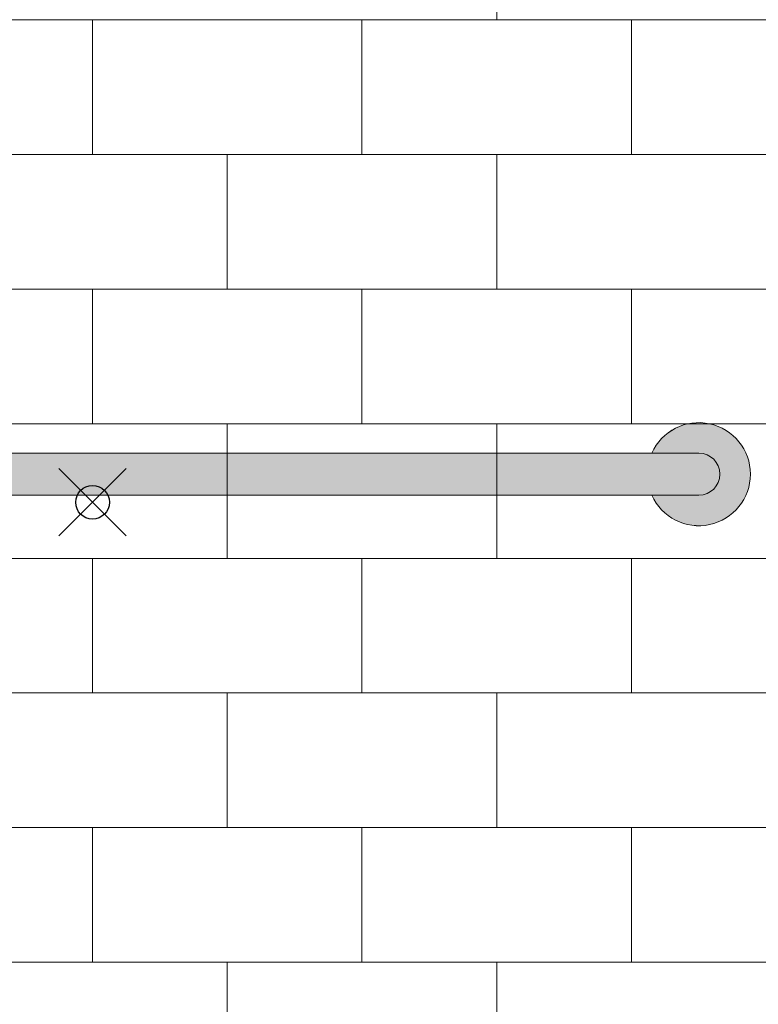
# Model space of a CAD drawing. Units: inches. Extents: x 2 to 891, y -14 to 291.
# Drawn here: x 333 to 355, y 212 to 242 of the extents above; entities that cross this region are included whole.
import ezdxf

# ---------------------------------------------------------------- set-up
doc = ezdxf.new("R2010")
doc.units = ezdxf.units.IN
doc.header["$LTSCALE"] = 0.375
doc.header["$MEASUREMENT"] = 0
doc.header["$PDMODE"] = 35
doc.header["$PDSIZE"] = -1.5
doc.layers.get('0').update_dxf_attribs({"lineweight": 13})
doc.layers.add('FILL-GB', color=254, linetype='Continuous', lineweight=13)
doc.layers.add('OBJECT', color=7, linetype='Continuous', lineweight=13)
doc.layers.add('VPORT', color=5, linetype='Continuous', lineweight=30, plot=False)

# ---------------------------------------------------------------- blocks, each defined once
blk = doc.blocks.new('*U26')
at = {"layer": 'FILL-GB'}
for points in [[(36, 0.625, -1), (36, -0.625), (34.602, -0.625, 4.686627), (34.602, 0.625)], [(0, 0.625, 1), (0, -0.625), (36, -0.625, 1), (36, 0.625)]]:
    blk.add_hatch(color=256, dxfattribs=at).paths.add_polyline_path(points)
for points in [[(34.602, 0.625), (36, 0.625, -1), (36, -0.625), (34.602, -0.625, 4.686627)], [(36, -0.625, 1), (36, 0.625), (0, 0.625, 1), (0, -0.625)], [(36, 0.625), (0, 0.625, 1), (0, -0.625), (36, -0.625, 1)]]:
    blk.add_lwpolyline(points, format="xyb", close=True)
blk.add_arc((36, 0), 1.531, 204.0895, 155.9105)
blk = doc.blocks.new('Perspective')
for p, q in [((12, 14.335), (12, 18.335)), ((-23.125, 14.335), (23.125, 14.335)), ((0, 10.335), (0, 14.335)), ((8, 10.335), (8, 14.335)), ((16, 10.335), (16, 14.335)), ((-23.125, 10.335), (23.125, 10.335)), ((4, 6.335), (4, 10.335)), ((12, 6.335), (12, 10.335)), ((-23.125, 6.335), (23.125, 6.335)), ((0, 2.335), (0, 6.335)), ((8, 2.335), (8, 6.335)), ((16, 2.335), (16, 6.335)), ((-23.125, 2.335), (23.125, 2.335)), ((4, -1.665), (4, 2.335)), ((12, -1.665), (12, 2.335)), ((-23.125, -1.665), (23.125, -1.665)), ((0, -5.665), (0, -1.665)), ((8, -5.665), (8, -1.665)), ((16, -5.665), (16, -1.665)), ((-23.125, -5.665), (23.125, -5.665)), ((4, -9.665), (4, -5.665)), ((12, -9.665), (12, -5.665)), ((-23.125, -9.665), (23.125, -9.665)), ((0, -13.665), (0, -9.665)), ((8, -13.665), (8, -9.665)), ((16, -13.665), (16, -9.665)), ((-23.125, -13.665), (23.125, -13.665)), ((4, -17.665), (4, -13.665)), ((12, -17.665), (12, -13.665))]:
    blk.add_line(p, q)

msp = doc.modelspace()

# ---------------------------------------------------------------- linework, layer by layer
at = {"layer": 'VPORT', "color": 2}
msp.add_point((335.647, 227.383), dxfattribs=at)

# ---------------------------------------------------------------- block references
at = {"layer": 'OBJECT'}
for name, p in [('Perspective', (335.647, 227.383)), ('*U26', (317.647, 228.218))]:
    msp.add_blockref(name, p, dxfattribs=at)

doc.saveas('drawing.dxf')
